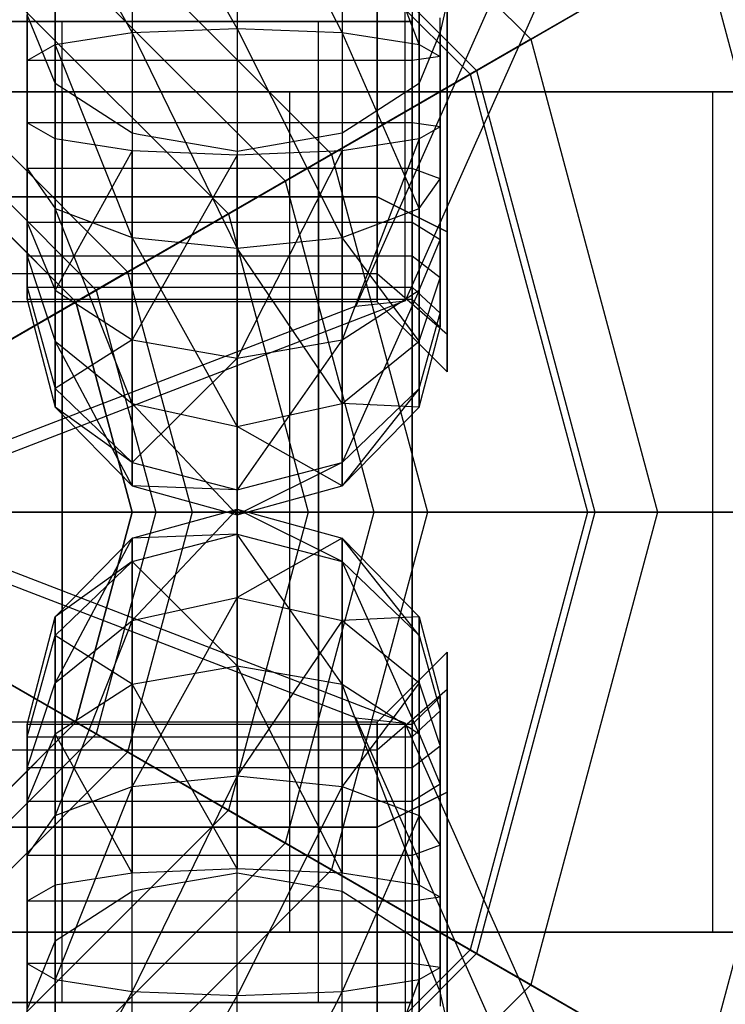
# Model space of a CAD drawing. Extents: x -6375 to 6375, y -2750 to 2750.
# Drawn here: x -1796 to -1786, y -7 to 7 of the extents above; entities that cross this region are included whole.
import ezdxf

# ---------------------------------------------------------------- set-up
doc = ezdxf.new("R2010")
doc.units = 0

msp = doc.modelspace()

# ---------------------------------------------------------------- linework, layer by layer
at = {"color": 0}
for p, q in [((-1790.100505, 3.013069, 717.044234), (-1790.100505, 27.913066, 780.321324)), ((-1789.901924, 6.124177, 702.01195), (-1789.901924, 13.922593, 721.829666)), ((-1795.098076, 13.672096, 721.193092), (-1795.098076, 6.124177, 702.01195)), ((-1791, 12.847847, 722.097232), (-1791, 5.410901, 703.198102)), ((-1794, 12.703223, 721.729706), (-1794, 5.410901, 703.198102)), ((-1792.5, 12.401526, 722.060644), (-1792.5, 5.149824, 703.632264)), ((-1786, 12.224999, 713.419273), (-1790.100505, 3.013069, 717.044234)), ((-1793.25, 11.691343, 477), (-1788.308657, 6.75, 477)), ((-1793.25, 11.691343, 483.179419), (-1788.308657, 6.75, 483.179419)), ((-1793.25, 11.691343, 478), (-1788.308657, 6.75, 478)), ((-1787, 11.492646, 711.558182), (-1790.807612, 2.938711, 714.924218)), ((-1793.75, 10.825318, 477.704891), (-1789.174682, 6.25, 477.704891)), ((-1793.75, 10.825318, 483.179419), (-1789.174682, 6.25, 483.179419)), ((-1793.696823, 10.917422, 656.824028), (-1789.082578, 6.303177, 656.824028)), ((-1800, 0, 495), (-1783.112505, 9.75, 495)), ((-1792.5, 9.802635, 692.822856), (-1792.5, 6.904607, 691.561554)), ((-1791, 6.842959, 691.973064), (-1792.5, 9.802635, 692.822856)), ((-1794, 9.543492, 693.14841), (-1794, 6.842959, 691.973064)), ((-1792.5, 6.904607, 691.561554), (-1794, 9.543492, 693.14841)), ((-1791, 9.543492, 693.14841), (-1791, 6.842959, 691.973064)), ((-1789.901924, 6.674535, 693.097331), (-1791, 9.543492, 693.14841)), ((-1795.098076, 6.674535, 693.097331), (-1795.098076, 8.835499, 694.037842)), ((-1794, 6.842959, 691.973064), (-1795.098076, 8.835499, 694.037842)), ((-1794.891981, 8.847349, 475.950358), (-1791.152651, 5.108019, 475.950358)), ((-1789.901924, 8.835499, 694.037842), (-1789.901924, 6.674535, 693.097331)), ((-1800, 0, 655), (-1785.710581, 8.25, 655)), ((-1795.274512, 8.184785, 476.78116), (-1791.815215, 4.725488, 476.78116)), ((-1785.710581, 8.25, 655), (-1789.082578, 6.303177, 656.824028)), ((-1785.875143, 8.15499, 481.681965), (-1788.308657, 6.75, 478)), ((-1785.875143, 8.15499, 481.681965), (-1783.69002, 0, 481.681965)), ((-1789.502802, 6, 693.6), (-1789.502802, 8, 694.135898)), ((-1789.502802, 8, 701.064102), (-1789.502802, 6, 701.6)), ((-1795.5, 7.868363, 695.252828), (-1795.5, 6.444464, 694.633107)), ((-1790, 7.868363, 695.252828), (-1790, 6.444464, 694.633107)), ((-1790.502802, 6, 700.6), (-1790.502802, 7.5, 700.198076)), ((-1790.502802, 7.5, 695.001924), (-1790.502802, 6, 694.6)), ((-1795.742276, 7.374595, 658.147683), (-1792.625405, 4.257724, 658.147683)), ((-1789.5, 7.281617, 700.856909), (-1789.602802, 6.849314, 700.806073)), ((-1795.299038, 6.611353, 701.201793), (-1795.5, 7.098529, 700.391636)), ((-1795.5, 5.555536, 700.566893), (-1795.5, 7.098529, 700.391636)), ((-1790, 5.555536, 700.566893), (-1790, 7.098529, 700.391636)), ((-1789.602802, 6.503311, 694.240293), (-1789.602802, 7.056033, 694.480853)), ((-1800, 7, 661.6), (-1795, 7, 662.939746)), ((-1795, 7, 680.260254), (-1800, 7, 681.6)), ((-1795, 7, 662.939746), (-1791.339746, 7, 666.6)), ((-1791.339746, 7, 676.6), (-1795, 7, 680.260254)), ((-1795, -7, 662.939746), (-1795, 7, 662.939746)), ((-1795, -7, 680.260254), (-1795, 7, 680.260254)), ((-1794, 6.842959, 691.973064), (-1792.5, 6.904607, 691.561554)), ((-1792.5, 6.904607, 691.561554), (-1791, 6.842959, 691.973064)), ((-1792.5, 6.904607, 691.561554), (-1792.5, 3.76419, 691.918249)), ((-1791, 3.916556, 692.305451), (-1792.5, 6.904607, 691.561554)), ((-1791.339746, 7, 666.6), (-1790, 7, 671.6)), ((-1790, 7, 671.6), (-1791.339746, 7, 676.6)), ((-1791.339746, -7, 666.6), (-1791.339746, 7, 666.6)), ((-1791.339746, -7, 676.6), (-1791.339746, 7, 676.6)), ((-1790, -7, 671.6), (-1790, 7, 671.6)), ((-1788.308657, 6.75, 478), (-1800, 0, 478)), ((-1795.098076, 6.674535, 693.097331), (-1794, 6.842959, 691.973064)), ((-1794, 6.842959, 691.973064), (-1794, 3.916556, 692.305451)), ((-1792.5, 3.76419, 691.918249), (-1794, 6.842959, 691.973064)), ((-1788.308657, 6.75, 477), (-1791.152651, 5.108019, 475.950358)), ((-1791, 6.842959, 691.973064), (-1789.901924, 6.674535, 693.097331)), ((-1791, 6.842959, 691.973064), (-1791, 3.916556, 692.305451)), ((-1789.901924, 4.33283, 693.363306), (-1791, 6.842959, 691.973064)), ((-1789.602802, 6.849314, 700.806073), (-1789.901924, 6.124177, 702.01195)), ((-1789.602802, 6.849314, 700.806073), (-1789.602802, 5.496689, 700.959707)), ((-1789.174682, 6.25, 483.179419), (-1788.308657, 6.75, 483.179419)), ((-1788.308657, 6.75, 483.179419), (-1788.308657, 6.75, 477)), ((-1788.308657, 6.75, 477), (-1786.5, 0, 477)), ((-1788.308657, 6.75, 483.179419), (-1786.5, 0, 483.179419)), ((-1788.308657, 6.75, 478), (-1786.5, 0, 478)), ((-1795.5, 6.444464, 694.633107), (-1795.098076, 6.674535, 693.097331)), ((-1795.098076, 6.124177, 702.01195), (-1795.299038, 6.611353, 701.201793)), ((-1795.098076, 4.33283, 693.363306), (-1795.098076, 6.674535, 693.097331)), ((-1794, 3.916556, 692.305451), (-1795.098076, 6.674535, 693.097331)), ((-1789.901924, 6.674535, 693.097331), (-1789.602802, 6.503311, 694.240293)), ((-1789.901924, 6.674535, 693.097331), (-1789.901924, 4.33283, 693.363306)), ((-1789.602802, 6.503311, 694.240293), (-1790, 6.444464, 694.633107)), ((-1789.602802, 5.354977, 694.370723), (-1789.602802, 6.503311, 694.240293)), ((-1795.5, 6.444464, 694.633107), (-1795.5, 4.901471, 694.808364)), ((-1790, 6.444464, 694.633107), (-1795.5, 6.444464, 694.633107)), ((-1790, 6.444464, 694.633107), (-1790, 4.901471, 694.808364)), ((-1789.082578, 6.303177, 656.824028), (-1792.625405, 4.257724, 658.147683)), ((-1791.815215, 4.725488, 476.78116), (-1789.174682, 6.25, 477.704891)), ((-1789.174682, 6.25, 477.704891), (-1789.174682, 6.25, 483.179419)), ((-1789.174682, 6.25, 477.704891), (-1787.5, 0, 477.704891)), ((-1789.174682, 6.25, 483.179419), (-1787.5, 0, 483.179419)), ((-1789.082578, 6.303177, 656.824028), (-1787.393647, 0, 656.824028)), ((-1795.098076, 6.124177, 702.01195), (-1795.098076, 5.325465, 702.102669)), ((-1795.098076, 6.124177, 702.01195), (-1794.845416, 5.960057, 702.284875)), ((-1790.844863, 5.511673, 703.030522), (-1789.901924, 6.124177, 702.01195)), ((-1789.901924, 5.325465, 702.102669), (-1789.901924, 6.124177, 702.01195)), ((-1790.502802, 6, 700.6), (-1818.202802, 6, 700.6)), ((-1790.502802, 6, 694.6), (-1818.202802, 6, 694.6)), ((-1800, 6, 655.1), (-1791.75, 6, 657.310581)), ((-1800, 6, 661.6), (-1795, 6, 662.939746)), ((-1791.75, 6, 685.889419), (-1800, 6, 688.1)), ((-1795, 6, 680.260254), (-1800, 6, 681.6)), ((-1796.57227, 5.937003, 475.180513), (-1794.062997, 3.42773, 475.180513)), ((-1791.75, 6, 657.310581), (-1795, 6, 662.939746)), ((-1795, 6, 662.939746), (-1795, -6, 662.939746)), ((-1795, 6, 662.939746), (-1791.339746, 6, 666.6)), ((-1791.75, 6, 685.889419), (-1795, 6, 680.260254)), ((-1791.339746, 6, 676.6), (-1795, 6, 680.260254)), ((-1795, 6, 680.260254), (-1795, -6, 680.260254)), ((-1794.845416, 5.960057, 702.284875), (-1794, 5.410901, 703.198102)), ((-1791.75, -6, 657.310581), (-1791.75, 6, 657.310581)), ((-1791.75, 6, 657.310581), (-1785.710581, 6, 663.35)), ((-1791.75, -6, 685.889419), (-1791.75, 6, 685.889419)), ((-1785.710581, 6, 679.85), (-1791.75, 6, 685.889419)), ((-1785.710581, 6, 663.35), (-1791.339746, 6, 666.6)), ((-1791.339746, 6, 666.6), (-1791.339746, -6, 666.6)), ((-1791.339746, 6, 666.6), (-1790, 6, 671.6)), ((-1785.710581, 6, 679.85), (-1791.339746, 6, 676.6)), ((-1790, 6, 671.6), (-1791.339746, 6, 676.6)), ((-1791.339746, 6, 676.6), (-1791.339746, -6, 676.6)), ((-1790.502802, 4.5, 700.198076), (-1790.502802, 6, 700.6)), ((-1790.502802, 6, 694.6), (-1790.502802, 4.5, 695.001924)), ((-1789.502802, 6, 701.6), (-1790.502802, 6, 700.6)), ((-1789.502802, 6, 693.6), (-1790.502802, 6, 694.6)), ((-1783.5, 6, 671.6), (-1790, 6, 671.6)), ((-1790, 6, 671.6), (-1790, -6, 671.6)), ((-1789.502802, 4, 694.135898), (-1789.502802, 6, 693.6)), ((-1789.502802, 6, 701.6), (-1789.502802, 4, 701.064102)), ((-1785.710581, -6, 663.35), (-1785.710581, 6, 663.35)), ((-1785.710581, 6, 663.35), (-1783.5, 6, 671.6)), ((-1785.710581, -6, 679.85), (-1785.710581, 6, 679.85)), ((-1783.5, 6, 671.6), (-1785.710581, 6, 679.85)), ((-1796.830964, 5.488931, 476.10318), (-1794.511069, 3.169036, 476.10318)), ((-1795.098076, 5.325465, 702.102669), (-1795.5, 5.555536, 700.566893)), ((-1795.5, 4.131637, 699.947172), (-1795.5, 5.555536, 700.566893)), ((-1790, 5.555536, 700.566893), (-1795.5, 5.555536, 700.566893)), ((-1791, 5.410901, 703.198102), (-1790.844863, 5.511673, 703.030522)), ((-1790, 4.131637, 699.947172), (-1790, 5.555536, 700.566893)), ((-1789.602802, 5.496689, 700.959707), (-1790, 5.555536, 700.566893)), ((-1789.602802, 5.496689, 700.959707), (-1789.901924, 5.325465, 702.102669)), ((-1789.602802, 5.496689, 700.959707), (-1789.602802, 4.943967, 700.719147)), ((-1794, 5.410901, 703.198102), (-1794, 5.157041, 703.226936)), ((-1794, 5.410901, 703.198102), (-1793.885986, 5.391057, 703.231102)), ((-1793.885986, 5.391057, 703.231102), (-1792.5, 5.149824, 703.632264)), ((-1792.47006, 5.155035, 703.623598), (-1791, 5.410901, 703.198102)), ((-1791, 5.410901, 703.198102), (-1791, 5.157041, 703.226936)), ((-1789.602802, 4.756026, 694.438753), (-1789.602802, 5.354977, 694.370723)), ((-1795.098076, 5.325465, 702.102669), (-1795.098076, 3.164501, 701.162158)), ((-1794, 5.157041, 703.226936), (-1795.098076, 5.325465, 702.102669)), ((-1789.901924, 5.325465, 702.102669), (-1791, 5.157041, 703.226936)), ((-1789.901924, 5.325465, 702.102669), (-1791, 2.456508, 702.05159)), ((-1789.901924, 3.164501, 701.162158), (-1789.901924, 5.325465, 702.102669)), ((-1797, 5.196152, 495), (-1794.803848, 3, 495)), ((-1794.803848, 3, 655), (-1797, 5.196152, 655)), ((-1794, 5.157041, 703.226936), (-1795.098076, 3.164501, 701.162158)), ((-1791.152651, 5.108019, 475.950358), (-1794.062997, 3.42773, 475.180513)), ((-1792.5, 5.095393, 703.638446), (-1794, 5.157041, 703.226936)), ((-1794, 2.456508, 702.05159), (-1794, 5.157041, 703.226936)), ((-1792.5, 5.095393, 703.638446), (-1794, 2.456508, 702.05159)), ((-1791, 5.157041, 703.226936), (-1792.5, 5.095393, 703.638446)), ((-1791, 5.157041, 703.226936), (-1792.5, 2.197365, 702.377144)), ((-1792.5, 5.149824, 703.632264), (-1792.47006, 5.155035, 703.623598)), ((-1792.5, 5.149824, 703.632264), (-1792.5, 5.095393, 703.638446)), ((-1792.5, 2.197365, 702.377144), (-1792.5, 5.095393, 703.638446)), ((-1791.152651, 5.108019, 475.950358), (-1789.783961, 0, 475.950358)), ((-1791, 2.456508, 702.05159), (-1791, 5.157041, 703.226936)), ((-1789.602802, 4.943967, 700.719147), (-1789.602802, 3.884267, 700.257936)), ((-1795.5, 4.901471, 694.808364), (-1795.098076, 4.33283, 693.363306)), ((-1795.5, 4.901471, 694.808364), (-1795.5, 3.652828, 695.731637)), ((-1790, 4.901471, 694.808364), (-1795.5, 4.901471, 694.808364)), ((-1790, 4.901471, 694.808364), (-1790, 3.652828, 695.731637)), ((-1789.602802, 4.756026, 694.438753), (-1790, 4.901471, 694.808364)), ((-1794.511069, 3.169036, 476.10318), (-1791.815215, 4.725488, 476.78116)), ((-1791.815215, 4.725488, 476.78116), (-1790.549024, 0, 476.78116)), ((-1789.901924, 4.33283, 693.363306), (-1789.602802, 4.756026, 694.438753)), ((-1789.602802, 3.826756, 695.125875), (-1789.602802, 4.756026, 694.438753)), ((-1818.202802, 4.5, 700.198076), (-1790.502802, 4.5, 700.198076)), ((-1790.502802, 4.5, 695.001924), (-1818.202802, 4.5, 695.001924)), ((-1790.502802, 4.5, 695.001924), (-1790.502802, 3.401924, 696.1)), ((-1790.502802, 3.401924, 699.1), (-1790.502802, 4.5, 700.198076)), ((-1790.502802, 4.5, 700.198076), (-1789.502802, 4, 701.064102)), ((-1789.502802, 4, 694.135898), (-1790.502802, 4.5, 695.001924)), ((-1792.625405, 4.257724, 658.147683), (-1796.283627, 2.145649, 658.950252)), ((-1795.098076, 2.437842, 694.764501), (-1795.098076, 4.33283, 693.363306)), ((-1795.098076, 4.33283, 693.363306), (-1794, 3.916556, 692.305451)), ((-1794, 1.54841, 694.056508), (-1795.098076, 4.33283, 693.363306)), ((-1792.625405, 4.257724, 658.147683), (-1791.484551, 0, 658.147683)), ((-1791, 3.916556, 692.305451), (-1789.901924, 4.33283, 693.363306)), ((-1789.901924, 4.33283, 693.363306), (-1789.901924, 2.437842, 694.764501)), ((-1795.5, 3.208364, 698.698529), (-1795.5, 4.131637, 699.947172)), ((-1795.5, 4.131637, 699.947172), (-1795.098076, 3.164501, 701.162158)), ((-1790, 4.131637, 699.947172), (-1795.5, 4.131637, 699.947172)), ((-1790, 3.208364, 698.698529), (-1790, 4.131637, 699.947172)), ((-1789.602802, 3.884267, 700.257936), (-1790, 4.131637, 699.947172)), ((-1789.502802, 2.535898, 695.6), (-1789.502802, 4, 694.135898)), ((-1789.502802, 4, 701.064102), (-1789.502802, 2.535898, 699.6)), ((-1794, 3.916556, 692.305451), (-1792.5, 3.76419, 691.918249)), ((-1794, 3.916556, 692.305451), (-1794, 1.54841, 694.056508)), ((-1792.5, 1.222856, 693.797365), (-1794, 3.916556, 692.305451)), ((-1792.5, 3.76419, 691.918249), (-1791, 3.916556, 692.305451)), ((-1791, 3.916556, 692.305451), (-1791, 1.54841, 694.056508)), ((-1789.901924, 2.437842, 694.764501), (-1791, 3.916556, 692.305451)), ((-1789.901924, 3.164501, 701.162158), (-1789.602802, 3.884267, 700.257936)), ((-1789.602802, 3.884267, 700.257936), (-1789.602802, 3.525875, 699.773244)), ((-1789.602802, 3.342064, 695.484267), (-1789.602802, 3.826756, 695.125875)), ((-1792.5, 3.76419, 691.918249), (-1792.5, 1.222856, 693.797365)), ((-1791, 1.54841, 694.056508), (-1792.5, 3.76419, 691.918249)), ((-1795.5, 3.652828, 695.731637), (-1795.098076, 2.437842, 694.764501)), ((-1795.5, 3.652828, 695.731637), (-1795.5, 3.033107, 697.155536)), ((-1790, 3.652828, 695.731637), (-1795.5, 3.652828, 695.731637)), ((-1790, 3.652828, 695.731637), (-1790, 3.033107, 697.155536)), ((-1789.602802, 3.342064, 695.484267), (-1790, 3.652828, 695.731637)), ((-1789.602802, 3.525875, 699.773244), (-1789.602802, 2.838753, 698.843974)), ((-1790.502802, 3.401924, 696.1), (-1818.202802, 3.401924, 696.1)), ((-1790.502802, 3.401924, 699.1), (-1818.202802, 3.401924, 699.1)), ((-1794.062997, 3.42773, 475.180513), (-1797.01909, 1.721029, 474.695917)), ((-1794.062997, 3.42773, 475.180513), (-1793.14454, 0, 475.180513)), ((-1790.502802, 3.401924, 696.1), (-1790.502802, 3, 697.6)), ((-1790.502802, 3, 697.6), (-1790.502802, 3.401924, 699.1)), ((-1789.502802, 2.535898, 695.6), (-1790.502802, 3.401924, 696.1)), ((-1789.502802, 2.535898, 699.6), (-1790.502802, 3.401924, 699.1)), ((-1789.901924, 2.437842, 694.764501), (-1789.602802, 3.342064, 695.484267)), ((-1789.602802, 2.880853, 696.543967), (-1789.602802, 3.342064, 695.484267)), ((-1797.24512, 1.590531, 475.675258), (-1794.511069, 3.169036, 476.10318)), ((-1795.5, 3.033107, 697.155536), (-1795.5, 3.208364, 698.698529)), ((-1795.5, 3.208364, 698.698529), (-1795.098076, 1.763306, 699.26717)), ((-1795.5, 3.208364, 698.698529), (-1790, 3.208364, 698.698529)), ((-1795.098076, 3.164501, 701.162158), (-1795.098076, 1.763306, 699.26717)), ((-1795.098076, 3.164501, 701.162158), (-1794, 2.456508, 702.05159)), ((-1794.511069, 3.169036, 476.10318), (-1793.661928, 0, 476.10318)), ((-1791, 2.456508, 702.05159), (-1789.901924, 3.164501, 701.162158)), ((-1789.901924, 3.164501, 701.162158), (-1791, 0.705451, 699.683444)), ((-1790, 3.033107, 697.155536), (-1790, 3.208364, 698.698529)), ((-1790, 3.208364, 698.698529), (-1789.602802, 2.838753, 698.843974)), ((-1789.901924, 1.763306, 699.26717), (-1789.901924, 3.164501, 701.162158)), ((-1790.502802, 3, 697.6), (-1818.202802, 3, 697.6)), ((-1790.100505, 3.013069, 717.044234), (-1800, -0.802637, 718.545743)), ((-1795.5, 3.033107, 697.155536), (-1795.098076, 1.497331, 696.925465)), ((-1790, 3.033107, 697.155536), (-1795.5, 3.033107, 697.155536)), ((-1794.803848, 3, 495), (-1794.803848, 3, 655)), ((-1794.803848, 3, 495), (-1794, 0, 495)), ((-1794, 0, 655), (-1794.803848, 3, 655)), ((-1790.807612, 2.938711, 714.924218), (-1790.100505, 3.013069, 717.044234)), ((-1789.502802, 2, 697.6), (-1790.502802, 3, 697.6)), ((-1789.602802, 2.640293, 697.096689), (-1790, 3.033107, 697.155536)), ((-1790.807612, 2.938711, 714.924218), (-1800, -0.604444, 716.318475)), ((-1789.901924, 1.763306, 699.26717), (-1789.602802, 2.838753, 698.843974)), ((-1789.602802, 2.640293, 697.096689), (-1789.602802, 2.880853, 696.543967)), ((-1789.602802, 2.838753, 698.843974), (-1789.602802, 2.770723, 698.245023)), ((-1789.602802, 2.770723, 698.245023), (-1789.602802, 2.640293, 697.096689)), ((-1789.901924, 1.497331, 696.925465), (-1789.602802, 2.640293, 697.096689)), ((-1789.502802, 2.535898, 699.6), (-1789.502802, 2, 697.6)), ((-1789.502802, 2, 697.6), (-1789.502802, 2.535898, 695.6)), ((-1794, 2.456508, 702.05159), (-1795.098076, 1.763306, 699.26717)), ((-1795.098076, 1.497331, 696.925465), (-1795.098076, 2.437842, 694.764501)), ((-1795.098076, 2.437842, 694.764501), (-1794, 1.54841, 694.056508)), ((-1794, 0.373064, 696.757041), (-1795.098076, 2.437842, 694.764501)), ((-1794, 0.705451, 699.683444), (-1794, 2.456508, 702.05159)), ((-1794, 2.456508, 702.05159), (-1792.5, 2.197365, 702.377144)), ((-1792.5, 2.197365, 702.377144), (-1791, 2.456508, 702.05159)), ((-1791, 2.456508, 702.05159), (-1792.5, 0.318249, 699.83581)), ((-1791, 0.705451, 699.683444), (-1791, 2.456508, 702.05159)), ((-1791, 1.54841, 694.056508), (-1789.901924, 2.437842, 694.764501)), ((-1789.901924, 2.437842, 694.764501), (-1789.901924, 1.497331, 696.925465)), ((-1792.5, 2.197365, 702.377144), (-1794, 0.705451, 699.683444)), ((-1792.5, 0.318249, 699.83581), (-1792.5, 2.197365, 702.377144)), ((-1795.098076, 1.763306, 699.26717), (-1795.098076, 1.497331, 696.925465)), ((-1795.098076, 1.763306, 699.26717), (-1794, 0.705451, 699.683444)), ((-1791, 0.705451, 699.683444), (-1789.901924, 1.763306, 699.26717)), ((-1789.901924, 1.763306, 699.26717), (-1791, 0.373064, 696.757041)), ((-1789.901924, 1.497331, 696.925465), (-1789.901924, 1.763306, 699.26717)), ((-1794, 1.54841, 694.056508), (-1792.5, 1.222856, 693.797365)), ((-1794, 1.54841, 694.056508), (-1794, 0.373064, 696.757041)), ((-1792.5, -0.038446, 696.695393), (-1794, 1.54841, 694.056508)), ((-1792.5, 1.222856, 693.797365), (-1791, 1.54841, 694.056508)), ((-1791, 1.54841, 694.056508), (-1791, 0.373064, 696.757041)), ((-1789.901924, 1.497331, 696.925465), (-1791, 1.54841, 694.056508)), ((-1795.098076, 1.497331, 696.925465), (-1794, 0.373064, 696.757041)), ((-1794, 0.705451, 699.683444), (-1795.098076, 1.497331, 696.925465)), ((-1791, 0.373064, 696.757041), (-1789.901924, 1.497331, 696.925465)), ((-1792.5, 1.222856, 693.797365), (-1792.5, -0.038446, 696.695393)), ((-1791, 0.373064, 696.757041), (-1792.5, 1.222856, 693.797365)), ((-1790.100505, -3.013069, 717.044234), (-1800, 0.802637, 718.545743)), ((-1794, 0.373064, 696.757041), (-1794, 0.705451, 699.683444)), ((-1794, 0.705451, 699.683444), (-1792.5, 0.318249, 699.83581)), ((-1792.5, 0.318249, 699.83581), (-1791, 0.705451, 699.683444)), ((-1791, 0.705451, 699.683444), (-1792.5, -0.038446, 696.695393)), ((-1791, 0.373064, 696.757041), (-1791, 0.705451, 699.683444)), ((-1790.807612, -2.938711, 714.924218), (-1800, 0.604444, 716.318475)), ((-1794, 0.373064, 696.757041), (-1792.5, -0.038446, 696.695393)), ((-1792.5, 0.318249, 699.83581), (-1794, 0.373064, 696.757041)), ((-1792.5, -0.038446, 696.695393), (-1791, 0.373064, 696.757041)), ((-1792.5, -0.038446, 696.695393), (-1792.5, 0.318249, 699.83581)), ((-1800, 0, 655), (-1783.5, 0, 655)), ((-1800, 0, 655), (-1785.710581, -8.25, 655)), ((-1786.5, 0, 478), (-1800, 0, 478)), ((-1800, 0, 495), (-1780.5, 0, 495)), ((-1788.308657, -6.75, 478), (-1800, 0, 478)), ((-1800, 0, 495), (-1783.112505, -9.75, 495)), ((-1796.818938, 0, 475.675258), (-1793.661928, 0, 476.10318)), ((-1793.14454, 0, 475.180513), (-1796.557942, 0, 474.695917)), ((-1791.484551, 0, 658.147683), (-1795.708702, 0, 658.950252)), ((-1794, 0, 495), (-1794.803848, -3, 495)), ((-1794.803848, -3, 655), (-1794, 0, 655)), ((-1793.661928, 0, 476.10318), (-1794.511069, -3.169036, 476.10318)), ((-1793.14454, 0, 475.180513), (-1794.062997, -3.42773, 475.180513)), ((-1794, -0.373064, 696.757041), (-1792.5, 0.038446, 696.695393)), ((-1792.5, 0.038446, 696.695393), (-1794, -1.54841, 694.056508)), ((-1794, 0, 495), (-1794, 0, 655)), ((-1793.661928, 0, 476.10318), (-1790.549024, 0, 476.78116)), ((-1789.783961, 0, 475.950358), (-1793.14454, 0, 475.180513)), ((-1791.484551, 0, 658.147683), (-1792.625405, -4.257724, 658.147683)), ((-1792.5, -1.222856, 693.797365), (-1792.5, 0.038446, 696.695393)), ((-1792.5, 0.038446, 696.695393), (-1791, -0.373064, 696.757041)), ((-1792.5, 0.038446, 696.695393), (-1792.5, -0.318249, 699.83581)), ((-1791, -0.705451, 699.683444), (-1792.5, 0.038446, 696.695393)), ((-1790.549024, 0, 476.78116), (-1791.815215, -4.725488, 476.78116)), ((-1787.393647, 0, 656.824028), (-1791.484551, 0, 658.147683)), ((-1789.783961, 0, 475.950358), (-1791.152651, -5.108019, 475.950358)), ((-1790.549024, 0, 476.78116), (-1787.5, 0, 477.704891)), ((-1786.5, 0, 477), (-1789.783961, 0, 475.950358)), ((-1787.5, 0, 477.704891), (-1789.174682, -6.25, 477.704891)), ((-1787.5, 0, 483.179419), (-1789.174682, -6.25, 483.179419)), ((-1787.393647, 0, 656.824028), (-1789.082578, -6.303177, 656.824028)), ((-1786.5, 0, 477), (-1788.308657, -6.75, 477)), ((-1786.5, 0, 483.179419), (-1788.308657, -6.75, 483.179419)), ((-1786.5, 0, 478), (-1788.308657, -6.75, 478)), ((-1787.5, 0, 477.704891), (-1787.5, 0, 483.179419)), ((-1787.5, 0, 483.179419), (-1786.5, 0, 483.179419)), ((-1783.5, 0, 655), (-1787.393647, 0, 656.824028)), ((-1786.5, 0, 483.179419), (-1786.5, 0, 477)), ((-1783.69002, 0, 481.681965), (-1786.5, 0, 478)), ((-1783.69002, 0, 481.681965), (-1785.875143, -8.15499, 481.681965)), ((-1795.098076, -1.497331, 696.925465), (-1794, -0.373064, 696.757041)), ((-1794, -0.373064, 696.757041), (-1795.098076, -2.437842, 694.764501)), ((-1794, -0.705451, 699.683444), (-1792.5, -0.318249, 699.83581)), ((-1792.5, -0.318249, 699.83581), (-1794, -0.373064, 696.757041)), ((-1794, -1.54841, 694.056508), (-1794, -0.373064, 696.757041)), ((-1794, -0.373064, 696.757041), (-1794, -0.705451, 699.683444)), ((-1792.5, -0.318249, 699.83581), (-1791, -0.705451, 699.683444)), ((-1792.5, -0.318249, 699.83581), (-1792.5, -2.197365, 702.377144)), ((-1791, -2.456508, 702.05159), (-1792.5, -0.318249, 699.83581)), ((-1791, -0.373064, 696.757041), (-1792.5, -1.222856, 693.797365)), ((-1791, -1.54841, 694.056508), (-1791, -0.373064, 696.757041)), ((-1791, -0.373064, 696.757041), (-1789.901924, -1.497331, 696.925465)), ((-1791, -0.373064, 696.757041), (-1791, -0.705451, 699.683444)), ((-1789.901924, -1.763306, 699.26717), (-1791, -0.373064, 696.757041)), ((-1795.098076, -1.763306, 699.26717), (-1794, -0.705451, 699.683444)), ((-1794, -0.705451, 699.683444), (-1795.098076, -1.497331, 696.925465)), ((-1794, -0.705451, 699.683444), (-1794, -2.456508, 702.05159)), ((-1792.5, -2.197365, 702.377144), (-1794, -0.705451, 699.683444)), ((-1791, -0.705451, 699.683444), (-1789.901924, -1.763306, 699.26717)), ((-1791, -0.705451, 699.683444), (-1791, -2.456508, 702.05159)), ((-1789.901924, -3.164501, 701.162158), (-1791, -0.705451, 699.683444)), ((-1794, -1.54841, 694.056508), (-1792.5, -1.222856, 693.797365)), ((-1792.5, -1.222856, 693.797365), (-1794, -3.916556, 692.305451)), ((-1792.5, -3.76419, 691.918249), (-1792.5, -1.222856, 693.797365)), ((-1792.5, -1.222856, 693.797365), (-1791, -1.54841, 694.056508)), ((-1795.5, -3.033107, 697.155536), (-1795.098076, -1.497331, 696.925465)), ((-1795.098076, -1.497331, 696.925465), (-1795.098076, -2.437842, 694.764501)), ((-1795.098076, -1.763306, 699.26717), (-1795.098076, -1.497331, 696.925465)), ((-1789.901924, -1.497331, 696.925465), (-1791, -1.54841, 694.056508)), ((-1789.901924, -2.437842, 694.764501), (-1789.901924, -1.497331, 696.925465)), ((-1789.901924, -1.497331, 696.925465), (-1789.602802, -2.640293, 697.096689)), ((-1789.901924, -1.497331, 696.925465), (-1789.901924, -1.763306, 699.26717)), ((-1797.24512, -1.590531, 475.675258), (-1794.511069, -3.169036, 476.10318)), ((-1795.098076, -2.437842, 694.764501), (-1794, -1.54841, 694.056508)), ((-1794, -1.54841, 694.056508), (-1795.098076, -4.33283, 693.363306)), ((-1794, -3.916556, 692.305451), (-1794, -1.54841, 694.056508)), ((-1791, -1.54841, 694.056508), (-1792.5, -3.76419, 691.918249)), ((-1791, -3.916556, 692.305451), (-1791, -1.54841, 694.056508)), ((-1791, -1.54841, 694.056508), (-1789.901924, -2.437842, 694.764501)), ((-1794.062997, -3.42773, 475.180513), (-1797.01909, -1.721029, 474.695917)), ((-1795.5, -3.208364, 698.698529), (-1795.098076, -1.763306, 699.26717)), ((-1795.098076, -3.164501, 701.162158), (-1795.098076, -1.763306, 699.26717)), ((-1794, -2.456508, 702.05159), (-1795.098076, -1.763306, 699.26717)), ((-1789.901924, -1.763306, 699.26717), (-1789.602802, -2.838753, 698.843974)), ((-1789.901924, -1.763306, 699.26717), (-1789.901924, -3.164501, 701.162158)), ((-1789.502802, -2, 697.6), (-1790.502802, -3, 697.6)), ((-1789.502802, -2.535898, 699.6), (-1789.502802, -2, 697.6)), ((-1789.502802, -2, 697.6), (-1789.502802, -2.535898, 695.6)), ((-1792.625405, -4.257724, 658.147683), (-1796.283627, -2.145649, 658.950252)), ((-1794, -2.456508, 702.05159), (-1792.5, -2.197365, 702.377144)), ((-1792.5, -2.197365, 702.377144), (-1791, -2.456508, 702.05159)), ((-1792.5, -2.197365, 702.377144), (-1792.5, -5.095393, 703.638446)), ((-1791, -5.157041, 703.226936), (-1792.5, -2.197365, 702.377144)), ((-1795.5, -3.652828, 695.731637), (-1795.098076, -2.437842, 694.764501)), ((-1795.098076, -2.437842, 694.764501), (-1795.098076, -4.33283, 693.363306)), ((-1795.098076, -3.164501, 701.162158), (-1794, -2.456508, 702.05159)), ((-1794, -2.456508, 702.05159), (-1794, -5.157041, 703.226936)), ((-1792.5, -5.095393, 703.638446), (-1794, -2.456508, 702.05159)), ((-1789.901924, -2.437842, 694.764501), (-1791, -3.916556, 692.305451)), ((-1791, -2.456508, 702.05159), (-1789.901924, -3.164501, 701.162158)), ((-1791, -2.456508, 702.05159), (-1791, -5.157041, 703.226936)), ((-1789.901924, -5.325465, 702.102669), (-1791, -2.456508, 702.05159)), ((-1789.901924, -4.33283, 693.363306), (-1789.901924, -2.437842, 694.764501)), ((-1789.901924, -2.437842, 694.764501), (-1789.602802, -3.342064, 695.484267)), ((-1789.502802, -2.535898, 695.6), (-1790.502802, -3.401924, 696.1)), ((-1789.502802, -2.535898, 699.6), (-1790.502802, -3.401924, 699.1)), ((-1789.602802, -2.640293, 697.096689), (-1790, -3.033107, 697.155536)), ((-1789.602802, -2.640293, 697.096689), (-1789.602802, -2.880853, 696.543967)), ((-1789.602802, -2.770723, 698.245023), (-1789.602802, -2.640293, 697.096689)), ((-1789.502802, -2.535898, 695.6), (-1789.502802, -4, 694.135898)), ((-1789.502802, -4, 701.064102), (-1789.502802, -2.535898, 699.6)), ((-1789.602802, -2.838753, 698.843974), (-1789.602802, -2.770723, 698.245023)), ((-1787, -11.492646, 711.558182), (-1790.807612, -2.938711, 714.924218)), ((-1790.807612, -2.938711, 714.924218), (-1790.100505, -3.013069, 717.044234)), ((-1790, -3.208364, 698.698529), (-1789.602802, -2.838753, 698.843974)), ((-1789.602802, -3.525875, 699.773244), (-1789.602802, -2.838753, 698.843974)), ((-1789.602802, -2.880853, 696.543967), (-1789.602802, -3.342064, 695.484267)), ((-1790.502802, -3, 697.6), (-1818.202802, -3, 697.6)), ((-1794.803848, -3, 495), (-1797, -5.196152, 495)), ((-1797, -5.196152, 655), (-1794.803848, -3, 655)), ((-1795.5, -3.652828, 695.731637), (-1795.5, -3.033107, 697.155536)), ((-1795.5, -3.033107, 697.155536), (-1795.5, -3.208364, 698.698529)), ((-1790, -3.033107, 697.155536), (-1795.5, -3.033107, 697.155536)), ((-1794.803848, -3, 495), (-1794.803848, -3, 655)), ((-1790.502802, -3.401924, 696.1), (-1790.502802, -3, 697.6)), ((-1790.502802, -3, 697.6), (-1790.502802, -3.401924, 699.1)), ((-1786, -12.224999, 713.419273), (-1790.100505, -3.013069, 717.044234)), ((-1790.100505, -3.013069, 717.044234), (-1790.100505, -27.913066, 780.321324)), ((-1790, -3.652828, 695.731637), (-1790, -3.033107, 697.155536)), ((-1790, -3.033107, 697.155536), (-1790, -3.208364, 698.698529)), ((-1794.511069, -3.169036, 476.10318), (-1796.830964, -5.488931, 476.10318)), ((-1795.5, -4.131637, 699.947172), (-1795.098076, -3.164501, 701.162158)), ((-1795.5, -3.208364, 698.698529), (-1795.5, -4.131637, 699.947172)), ((-1795.5, -3.208364, 698.698529), (-1790, -3.208364, 698.698529)), ((-1795.098076, -5.325465, 702.102669), (-1795.098076, -3.164501, 701.162158)), ((-1794, -5.157041, 703.226936), (-1795.098076, -3.164501, 701.162158)), ((-1794.511069, -3.169036, 476.10318), (-1791.815215, -4.725488, 476.78116)), ((-1790, -3.208364, 698.698529), (-1790, -4.131637, 699.947172)), ((-1789.901924, -3.164501, 701.162158), (-1789.602802, -3.884267, 700.257936)), ((-1789.901924, -3.164501, 701.162158), (-1789.901924, -5.325465, 702.102669)), ((-1789.602802, -3.342064, 695.484267), (-1790, -3.652828, 695.731637)), ((-1789.602802, -3.342064, 695.484267), (-1789.602802, -3.826756, 695.125875)), ((-1790.502802, -3.401924, 696.1), (-1818.202802, -3.401924, 696.1)), ((-1790.502802, -3.401924, 699.1), (-1818.202802, -3.401924, 699.1)), ((-1794.062997, -3.42773, 475.180513), (-1796.57227, -5.937003, 475.180513)), ((-1791.152651, -5.108019, 475.950358), (-1794.062997, -3.42773, 475.180513)), ((-1790.502802, -4.5, 695.001924), (-1790.502802, -3.401924, 696.1)), ((-1790.502802, -3.401924, 699.1), (-1790.502802, -4.5, 700.198076)), ((-1795.5, -4.901471, 694.808364), (-1795.5, -3.652828, 695.731637)), ((-1790, -3.652828, 695.731637), (-1795.5, -3.652828, 695.731637)), ((-1790, -4.901471, 694.808364), (-1790, -3.652828, 695.731637)), ((-1789.602802, -3.884267, 700.257936), (-1789.602802, -3.525875, 699.773244)), ((-1794, -3.916556, 692.305451), (-1792.5, -3.76419, 691.918249)), ((-1792.5, -3.76419, 691.918249), (-1794, -6.842959, 691.973064)), ((-1792.5, -6.904607, 691.561554), (-1792.5, -3.76419, 691.918249)), ((-1792.5, -3.76419, 691.918249), (-1791, -3.916556, 692.305451)), ((-1795.098076, -4.33283, 693.363306), (-1794, -3.916556, 692.305451)), ((-1794, -3.916556, 692.305451), (-1795.098076, -6.674535, 693.097331)), ((-1794, -6.842959, 691.973064), (-1794, -3.916556, 692.305451)), ((-1791, -3.916556, 692.305451), (-1792.5, -6.904607, 691.561554)), ((-1791, -6.842959, 691.973064), (-1791, -3.916556, 692.305451)), ((-1791, -3.916556, 692.305451), (-1789.901924, -4.33283, 693.363306)), ((-1789.602802, -3.884267, 700.257936), (-1790, -4.131637, 699.947172)), ((-1789.602802, -3.826756, 695.125875), (-1789.602802, -4.756026, 694.438753)), ((-1789.602802, -4.943967, 700.719147), (-1789.602802, -3.884267, 700.257936)), ((-1790.502802, -4.5, 700.198076), (-1789.502802, -4, 701.064102)), ((-1789.502802, -4, 694.135898), (-1790.502802, -4.5, 695.001924)), ((-1789.502802, -4, 694.135898), (-1789.502802, -6, 693.6)), ((-1789.502802, -6, 701.6), (-1789.502802, -4, 701.064102)), ((-1795.5, -4.131637, 699.947172), (-1795.5, -5.555536, 700.566893)), ((-1790, -4.131637, 699.947172), (-1795.5, -4.131637, 699.947172)), ((-1790, -4.131637, 699.947172), (-1790, -5.555536, 700.566893)), ((-1792.625405, -4.257724, 658.147683), (-1795.742276, -7.374595, 658.147683)), ((-1795.5, -4.901471, 694.808364), (-1795.098076, -4.33283, 693.363306)), ((-1795.098076, -4.33283, 693.363306), (-1795.098076, -6.674535, 693.097331)), ((-1789.082578, -6.303177, 656.824028), (-1792.625405, -4.257724, 658.147683)), ((-1789.901924, -4.33283, 693.363306), (-1791, -6.842959, 691.973064)), ((-1789.901924, -6.674535, 693.097331), (-1789.901924, -4.33283, 693.363306)), ((-1789.901924, -4.33283, 693.363306), (-1789.602802, -4.756026, 694.438753)), ((-1818.202802, -4.5, 700.198076), (-1790.502802, -4.5, 700.198076)), ((-1790.502802, -4.5, 695.001924), (-1818.202802, -4.5, 695.001924)), ((-1790.502802, -4.5, 700.198076), (-1790.502802, -6, 700.6)), ((-1790.502802, -6, 694.6), (-1790.502802, -4.5, 695.001924)), ((-1791.815215, -4.725488, 476.78116), (-1795.274512, -8.184785, 476.78116)), ((-1791.815215, -4.725488, 476.78116), (-1789.174682, -6.25, 477.704891)), ((-1789.602802, -4.756026, 694.438753), (-1790, -4.901471, 694.808364)), ((-1789.602802, -4.756026, 694.438753), (-1789.602802, -5.354977, 694.370723)), ((-1795.5, -6.444464, 694.633107), (-1795.5, -4.901471, 694.808364)), ((-1790, -4.901471, 694.808364), (-1795.5, -4.901471, 694.808364)), ((-1790, -6.444464, 694.633107), (-1790, -4.901471, 694.808364)), ((-1789.602802, -5.496689, 700.959707), (-1789.602802, -4.943967, 700.719147)), ((-1794, -5.157041, 703.226936), (-1795.098076, -5.325465, 702.102669)), ((-1791.152651, -5.108019, 475.950358), (-1794.891981, -8.847349, 475.950358)), ((-1792.5, -5.095393, 703.638446), (-1794, -5.157041, 703.226936)), ((-1794, -5.410901, 703.198102), (-1794, -5.157041, 703.226936)), ((-1793.885986, -5.391057, 703.231102), (-1792.5, -5.149824, 703.632264)), ((-1792.5, -5.149824, 703.632264), (-1792.5, -5.095393, 703.638446)), ((-1791, -5.157041, 703.226936), (-1792.5, -5.095393, 703.638446)), ((-1792.5, -5.149824, 703.632264), (-1792.47006, -5.155035, 703.623598)), ((-1792.5, -12.401526, 722.060644), (-1792.5, -5.149824, 703.632264)), ((-1792.47006, -5.155035, 703.623598), (-1791, -5.410901, 703.198102)), ((-1788.308657, -6.75, 477), (-1791.152651, -5.108019, 475.950358)), ((-1791, -5.410901, 703.198102), (-1791, -5.157041, 703.226936)), ((-1789.901924, -5.325465, 702.102669), (-1791, -5.157041, 703.226936)), ((-1795.098076, -5.325465, 702.102669), (-1795.5, -5.555536, 700.566893)), ((-1795.098076, -6.124177, 702.01195), (-1795.098076, -5.325465, 702.102669)), ((-1789.901924, -5.325465, 702.102669), (-1789.901924, -6.124177, 702.01195)), ((-1789.602802, -5.496689, 700.959707), (-1789.901924, -5.325465, 702.102669)), ((-1794.845416, -5.960057, 702.284875), (-1794, -5.410901, 703.198102)), ((-1794, -5.410901, 703.198102), (-1793.885986, -5.391057, 703.231102)), ((-1794, -12.703223, 721.729706), (-1794, -5.410901, 703.198102)), ((-1791, -5.410901, 703.198102), (-1790.844863, -5.511673, 703.030522)), ((-1791, -12.847847, 722.097232), (-1791, -5.410901, 703.198102)), ((-1789.602802, -5.354977, 694.370723), (-1789.602802, -6.503311, 694.240293)), ((-1795.5, -5.555536, 700.566893), (-1795.5, -7.098529, 700.391636)), ((-1790, -5.555536, 700.566893), (-1795.5, -5.555536, 700.566893)), ((-1790.844863, -5.511673, 703.030522), (-1789.901924, -6.124177, 702.01195)), ((-1789.602802, -5.496689, 700.959707), (-1790, -5.555536, 700.566893)), ((-1790, -5.555536, 700.566893), (-1790, -7.098529, 700.391636)), ((-1789.602802, -6.849314, 700.806073), (-1789.602802, -5.496689, 700.959707)), ((-1790.502802, -6, 700.6), (-1818.202802, -6, 700.6)), ((-1790.502802, -6, 694.6), (-1818.202802, -6, 694.6)), ((-1800, -6, 655.1), (-1791.75, -6, 657.310581)), ((-1800, -6, 661.6), (-1795, -6, 662.939746)), ((-1791.75, -6, 685.889419), (-1800, -6, 688.1)), ((-1795, -6, 680.260254), (-1800, -6, 681.6)), ((-1795.098076, -6.124177, 702.01195), (-1794.845416, -5.960057, 702.284875)), ((-1795, -6, 662.939746), (-1791.75, -6, 657.310581)), ((-1795, -6, 662.939746), (-1791.339746, -6, 666.6)), ((-1791.339746, -6, 676.6), (-1795, -6, 680.260254)), ((-1795, -6, 680.260254), (-1791.75, -6, 685.889419)), ((-1791.75, -6, 657.310581), (-1785.710581, -6, 663.35)), ((-1785.710581, -6, 679.85), (-1791.75, -6, 685.889419)), ((-1791.339746, -6, 666.6), (-1785.710581, -6, 663.35)), ((-1791.339746, -6, 666.6), (-1790, -6, 671.6)), ((-1790, -6, 671.6), (-1791.339746, -6, 676.6)), ((-1791.339746, -6, 676.6), (-1785.710581, -6, 679.85)), ((-1790.502802, -6, 700.6), (-1790.502802, -7.5, 700.198076)), ((-1790.502802, -7.5, 695.001924), (-1790.502802, -6, 694.6)), ((-1789.502802, -6, 701.6), (-1790.502802, -6, 700.6)), ((-1789.502802, -6, 693.6), (-1790.502802, -6, 694.6)), ((-1790, -6, 671.6), (-1783.5, -6, 671.6)), ((-1789.502802, -6, 693.6), (-1789.502802, -8, 694.135898)), ((-1789.502802, -8, 701.064102), (-1789.502802, -6, 701.6)), ((-1785.710581, -6, 663.35), (-1783.5, -6, 671.6)), ((-1783.5, -6, 671.6), (-1785.710581, -6, 679.85)), ((-1795.098076, -6.124177, 702.01195), (-1795.299038, -6.611353, 701.201793)), ((-1795.098076, -13.672096, 721.193092), (-1795.098076, -6.124177, 702.01195)), ((-1789.901924, -6.124177, 702.01195), (-1789.901924, -13.922593, 721.829666)), ((-1789.602802, -6.849314, 700.806073), (-1789.901924, -6.124177, 702.01195)), ((-1789.174682, -6.25, 477.704891), (-1793.75, -10.825318, 477.704891)), ((-1789.174682, -6.25, 483.179419), (-1793.75, -10.825318, 483.179419)), ((-1789.082578, -6.303177, 656.824028), (-1793.696823, -10.917422, 656.824028)), ((-1789.174682, -6.25, 477.704891), (-1789.174682, -6.25, 483.179419)), ((-1789.174682, -6.25, 483.179419), (-1788.308657, -6.75, 483.179419)), ((-1785.710581, -8.25, 655), (-1789.082578, -6.303177, 656.824028)), ((-1795.5, -7.868363, 695.252828), (-1795.5, -6.444464, 694.633107)), ((-1795.5, -6.444464, 694.633107), (-1795.098076, -6.674535, 693.097331)), ((-1790, -6.444464, 694.633107), (-1795.5, -6.444464, 694.633107)), ((-1790, -7.868363, 695.252828), (-1790, -6.444464, 694.633107)), ((-1789.602802, -6.503311, 694.240293), (-1790, -6.444464, 694.633107)), ((-1789.901924, -6.674535, 693.097331), (-1789.602802, -6.503311, 694.240293)), ((-1789.602802, -6.503311, 694.240293), (-1789.602802, -7.056033, 694.480853)), ((-1795.299038, -6.611353, 701.201793), (-1795.5, -7.098529, 700.391636)), ((-1795.098076, -6.674535, 693.097331), (-1795.098076, -8.835499, 694.037842)), ((-1795.098076, -6.674535, 693.097331), (-1794, -6.842959, 691.973064)), ((-1791, -6.842959, 691.973064), (-1789.901924, -6.674535, 693.097331)), ((-1789.901924, -6.674535, 693.097331), (-1791, -9.543492, 693.14841)), ((-1789.901924, -8.835499, 694.037842), (-1789.901924, -6.674535, 693.097331)), ((-1794, -6.842959, 691.973064), (-1795.098076, -8.835499, 694.037842)), ((-1794, -9.543492, 693.14841), (-1794, -6.842959, 691.973064)), ((-1794, -6.842959, 691.973064), (-1792.5, -6.904607, 691.561554)), ((-1788.308657, -6.75, 477), (-1793.25, -11.691343, 477)), ((-1788.308657, -6.75, 483.179419), (-1793.25, -11.691343, 483.179419)), ((-1788.308657, -6.75, 478), (-1793.25, -11.691343, 478)), ((-1792.5, -6.904607, 691.561554), (-1791, -6.842959, 691.973064)), ((-1791, -6.842959, 691.973064), (-1792.5, -9.802635, 692.822856)), ((-1791, -9.543492, 693.14841), (-1791, -6.842959, 691.973064)), ((-1789.5, -7.281617, 700.856909), (-1789.602802, -6.849314, 700.806073)), ((-1788.308657, -6.75, 483.179419), (-1788.308657, -6.75, 477)), ((-1785.875143, -8.15499, 481.681965), (-1788.308657, -6.75, 478)), ((-1800, -7, 681.6), (-1795, -7, 680.260254)), ((-1795, -7, 662.939746), (-1800, -7, 661.6)), ((-1795, -7, 680.260254), (-1791.339746, -7, 676.6)), ((-1791.339746, -7, 666.6), (-1795, -7, 662.939746)), ((-1792.5, -6.904607, 691.561554), (-1794, -9.543492, 693.14841)), ((-1792.5, -9.802635, 692.822856), (-1792.5, -6.904607, 691.561554)), ((-1791.339746, -7, 676.6), (-1790, -7, 671.6)), ((-1790, -7, 671.6), (-1791.339746, -7, 666.6))]:
    msp.add_line(p, q, dxfattribs=at)

doc.saveas('drawing.dxf')
